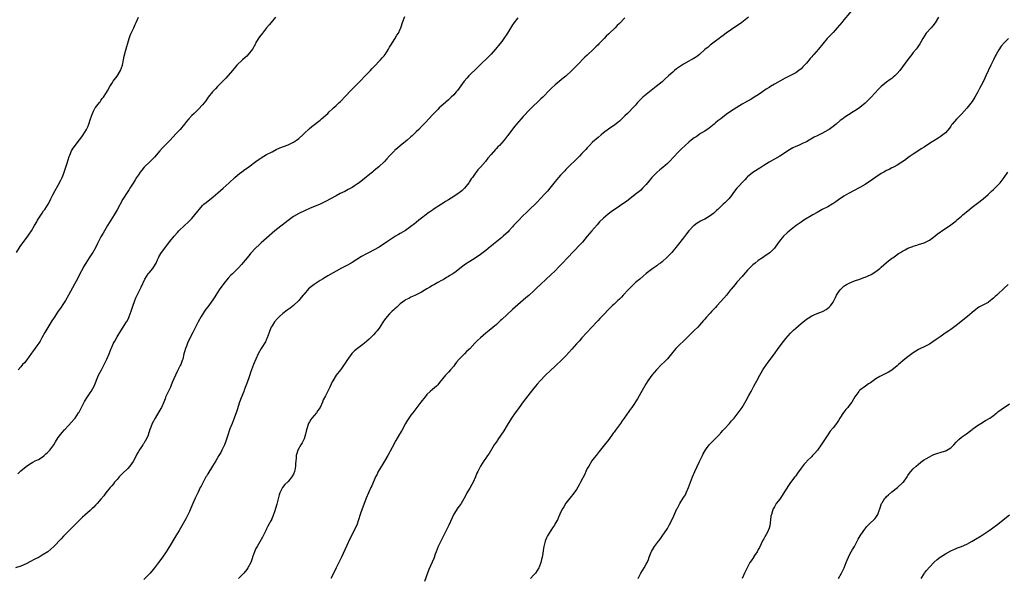
# Model space of a CAD drawing. Units: inches. Extents: x 2631000 to 2633866, y 1467000 to 1470000.
# Drawn here: x 2632067 to 2632435, y 1469479 to 1469688 of the extents above; entities that cross this region are included whole.
import ezdxf

# ---------------------------------------------------------------- set-up
doc = ezdxf.new("R2010")
doc.units = ezdxf.units.IN
doc.header["$MEASUREMENT"] = 0
doc.layers.add('LD26311467_10ft', color=70, linetype='Continuous')

msp = doc.modelspace()

# ---------------------------------------------------------------- linework, layer by layer
at = {"layer": 'LD26311467_10ft'}
for points, elevation in [([(2632379.28, 1469693), (2632375, 1469687.95), (2632374.23, 1469687), (2632372.56, 1469685), (2632371, 1469683.29), (2632368.78, 1469681), (2632367.08, 1469679), (2632365.51, 1469677), (2632363.82, 1469675), (2632363.42, 1469674.58), (2632363, 1469674.09), (2632362.46, 1469673.54), (2632361, 1469671.81), (2632360.28, 1469671), (2632359.65, 1469670.35), (2632359, 1469669.64), (2632358.18, 1469669), (2632357, 1469668.21), (2632355, 1469667.11), (2632353.55, 1469666.45), (2632353, 1469666.12), (2632351, 1469665.08), (2632349, 1469663.94), (2632347.57, 1469663), (2632347, 1469662.67), (2632345.98, 1469662.02), (2632344.55, 1469661), (2632343, 1469659.97), (2632341.49, 1469659), (2632341, 1469658.71), (2632339.9, 1469658.1), (2632339, 1469657.58), (2632337, 1469656.45), (2632335, 1469655.22), (2632333, 1469653.89), (2632331, 1469652.52), (2632328.93, 1469651), (2632327.84, 1469650.16), (2632327, 1469649.45), (2632326.42, 1469649), (2632324.54, 1469647.46), (2632323, 1469646.36), (2632321.41, 1469645.41), (2632320.76, 1469645), (2632319.73, 1469644.27), (2632319, 1469643.85), (2632317.86, 1469643), (2632317, 1469642.26), (2632315.62, 1469641), (2632314.29, 1469639.71), (2632313, 1469638.51), (2632309.73, 1469635), (2632309, 1469634.29), (2632307.24, 1469632.76), (2632306.14, 1469631.86), (2632305, 1469630.85), (2632303.2, 1469629), (2632302.19, 1469627.81), (2632301, 1469626.38), (2632299.71, 1469625), (2632299, 1469624.31), (2632298.31, 1469623.69), (2632297.45, 1469623), (2632293.79, 1469620.21), (2632291, 1469618.23), (2632287.9, 1469616.1), (2632286.75, 1469615.26), (2632285, 1469613.79), (2632283.61, 1469612.39), (2632282.66, 1469611.34), (2632280.65, 1469609), (2632278.99, 1469607.01), (2632277.16, 1469604.84), (2632276.22, 1469603.78), (2632271.56, 1469599), (2632269.67, 1469597), (2632268.4, 1469595.6), (2632267, 1469594.15), (2632265.4, 1469592.6), (2632263.58, 1469591), (2632261.42, 1469589), (2632260.18, 1469587.82), (2632259, 1469586.63), (2632257.11, 1469584.89), (2632256.04, 1469583.96), (2632253, 1469581.39), (2632251, 1469579.6), (2632247, 1469575.84), (2632246.55, 1469575.45), (2632245, 1469574.04), (2632242.29, 1469571.71), (2632241, 1469570.71), (2632239, 1469569.04), (2632237.92, 1469568.08), (2632236.93, 1469567.07), (2632235, 1469564.97), (2632233.95, 1469564.05), (2632233, 1469563.04), (2632231, 1469561.05), (2632230.07, 1469559.93), (2632229.44, 1469559), (2632229, 1469558.42), (2632227.8, 1469557), (2632227, 1469556.12), (2632226.45, 1469555.55), (2632225.97, 1469555), (2632223.74, 1469552.26), (2632223, 1469551.43), (2632222.56, 1469551), (2632221, 1469549.71), (2632220.21, 1469549), (2632219, 1469547.86), (2632218.26, 1469547), (2632216.69, 1469545), (2632215.15, 1469543), (2632213.64, 1469541), (2632213, 1469540.12), (2632211.76, 1469538.24), (2632211, 1469536.94), (2632209.58, 1469534.42), (2632208.73, 1469533), (2632207.38, 1469530.62), (2632205.96, 1469527.96), (2632204.33, 1469525), (2632203.13, 1469522.87), (2632201.95, 1469521), (2632200.76, 1469519), (2632200.18, 1469517.82), (2632199.79, 1469517), (2632198.33, 1469513.67), (2632198.01, 1469513), (2632196.27, 1469509), (2632195.33, 1469506.67), (2632194.7, 1469505), (2632194.03, 1469503), (2632193.39, 1469501), (2632192.69, 1469499), (2632192.17, 1469497.83), (2632191.79, 1469497), (2632190.15, 1469493.85), (2632189, 1469491.33), (2632188.28, 1469489.72), (2632186.95, 1469487), (2632186.33, 1469485.67), (2632185.98, 1469485), (2632185.05, 1469483), (2632184.38, 1469481.62), (2632183.02, 1469479.02)], 10670), ([(2632065.4, 1469601), (2632066.79, 1469603.21), (2632069.6, 1469607), (2632070.17, 1469607.83), (2632071, 1469609.08), (2632072.11, 1469611), (2632073, 1469612.47), (2632073.3, 1469613), (2632074.71, 1469615.29), (2632075, 1469615.68), (2632075.53, 1469616.47), (2632075.92, 1469617), (2632077.21, 1469619), (2632077.82, 1469620.18), (2632078.28, 1469621), (2632079, 1469622.48), (2632079.84, 1469624.16), (2632081, 1469626.16), (2632082, 1469628), (2632082.47, 1469629), (2632083, 1469630.27), (2632083.27, 1469631), (2632084.34, 1469634.34), (2632085.13, 1469636.87), (2632085.34, 1469637.34), (2632086.02, 1469639), (2632086.36, 1469639.64), (2632087.28, 1469641), (2632089, 1469643.09), (2632089.8, 1469644.2), (2632090.36, 1469645), (2632091, 1469646), (2632091.59, 1469647), (2632092.04, 1469647.96), (2632092.47, 1469649), (2632093.08, 1469650.92), (2632093.83, 1469653), (2632094.17, 1469653.83), (2632094.87, 1469655), (2632095, 1469655.21), (2632096.41, 1469657), (2632096.64, 1469657.36), (2632097, 1469657.79), (2632097.5, 1469658.5), (2632097.88, 1469659), (2632099, 1469660.74), (2632099.38, 1469661.38), (2632100.29, 1469663), (2632101, 1469664.11), (2632101.57, 1469665), (2632103, 1469666.88), (2632104.3, 1469669), (2632105.02, 1469671), (2632105.39, 1469673), (2632105.62, 1469674.38), (2632106.2, 1469676.2), (2632107.54, 1469681), (2632107.93, 1469682.07), (2632108.33, 1469683), (2632109.29, 1469685), (2632109.81, 1469686.19), (2632110.19, 1469687), (2632110.99, 1469689.01)], 10730), ([(2632065.85, 1469518.15), (2632067, 1469519.22), (2632069, 1469520.91), (2632070.23, 1469521.77), (2632071.43, 1469522.57), (2632072.41, 1469523), (2632073.57, 1469523.57), (2632075, 1469524.41), (2632075.72, 1469525), (2632076.38, 1469525.62), (2632077, 1469526.1), (2632077.85, 1469527), (2632079.31, 1469529), (2632079.94, 1469530.06), (2632081, 1469531.7), (2632081.99, 1469533), (2632082.44, 1469533.56), (2632083.37, 1469534.63), (2632085, 1469536.31), (2632087, 1469538.6), (2632087.31, 1469539), (2632088.64, 1469541), (2632088.77, 1469541.23), (2632090.84, 1469545.16), (2632091.98, 1469547), (2632093, 1469548.49), (2632093.32, 1469549), (2632093.92, 1469550.08), (2632094.39, 1469551), (2632096.12, 1469555), (2632097.15, 1469557), (2632098.48, 1469559.52), (2632099.22, 1469561), (2632100.06, 1469563), (2632100.78, 1469565), (2632101, 1469565.5), (2632101.7, 1469567), (2632102.18, 1469567.82), (2632103, 1469569.34), (2632104.4, 1469571.6), (2632106.59, 1469575), (2632106.74, 1469575.26), (2632107.4, 1469576.6), (2632107.58, 1469577), (2632108.32, 1469579), (2632108.89, 1469580.89), (2632109.61, 1469583), (2632110.03, 1469583.97), (2632110.5, 1469585), (2632111, 1469586.03), (2632111.54, 1469587), (2632112.03, 1469587.97), (2632113.36, 1469591), (2632114.7, 1469593), (2632115, 1469593.33), (2632116.34, 1469595), (2632117.39, 1469596.61), (2632117.6, 1469597), (2632118.17, 1469598.17), (2632118.55, 1469599), (2632118.68, 1469599.32), (2632119, 1469599.9), (2632119.41, 1469600.59), (2632121.15, 1469603), (2632122.7, 1469605), (2632124.35, 1469607), (2632125.61, 1469608.39), (2632126.19, 1469609), (2632128.23, 1469611), (2632129.65, 1469612.35), (2632131, 1469613.72), (2632132.15, 1469615), (2632135, 1469618.47), (2632135.54, 1469619), (2632136.3, 1469619.7), (2632139, 1469621.77), (2632140.76, 1469623.24), (2632142.75, 1469625), (2632144.94, 1469627), (2632147.04, 1469628.96), (2632149, 1469630.6), (2632149.57, 1469631), (2632150.39, 1469631.61), (2632152.36, 1469633), (2632155, 1469635.02), (2632156.18, 1469635.82), (2632157, 1469636.35), (2632159, 1469637.55), (2632161, 1469638.66), (2632162.57, 1469639.43), (2632163.95, 1469640.05), (2632167, 1469641.27), (2632169, 1469642.22), (2632170.2, 1469643), (2632171, 1469643.62), (2632172.53, 1469645), (2632173, 1469645.46), (2632174.85, 1469647.15), (2632175.93, 1469648.07), (2632179, 1469650.51), (2632179.58, 1469651), (2632181.83, 1469653), (2632182.42, 1469653.58), (2632183.47, 1469654.53), (2632184.03, 1469655), (2632185, 1469655.88), (2632186.19, 1469657), (2632186.59, 1469657.41), (2632187, 1469657.8), (2632188.07, 1469659), (2632189, 1469659.97), (2632189.94, 1469661), (2632190.46, 1469661.54), (2632191, 1469662.05), (2632193.94, 1469665), (2632195.89, 1469667), (2632197.8, 1469669), (2632198.36, 1469669.64), (2632199.35, 1469670.65), (2632199.71, 1469671), (2632201, 1469672.34), (2632201.66, 1469673), (2632202.25, 1469673.75), (2632203, 1469674.57), (2632203.35, 1469675), (2632204.61, 1469677), (2632204.74, 1469677.26), (2632205, 1469677.7), (2632205.44, 1469678.56), (2632207, 1469680.91), (2632207.76, 1469682.24), (2632208.29, 1469683), (2632209, 1469684.52), (2632209.21, 1469685), (2632209.33, 1469685.33), (2632209.88, 1469687), (2632210.73, 1469689.27)], 10710), ([(2632162.31, 1469689), (2632160.67, 1469687), (2632159.9, 1469686.1), (2632159, 1469684.96), (2632157.42, 1469683), (2632156.37, 1469681.63), (2632155, 1469679.49), (2632154.76, 1469679), (2632153.66, 1469677), (2632152.13, 1469675), (2632151.61, 1469674.39), (2632151, 1469673.85), (2632149.96, 1469673), (2632147.89, 1469671), (2632146.21, 1469669), (2632143.78, 1469666.22), (2632141, 1469663.42), (2632140.59, 1469663), (2632139.85, 1469662.15), (2632139, 1469661.28), (2632138.76, 1469661), (2632137.14, 1469659), (2632136.26, 1469657.74), (2632135, 1469656.18), (2632133.48, 1469654.52), (2632133, 1469654.1), (2632131.81, 1469653), (2632131, 1469652.21), (2632129.9, 1469651), (2632129, 1469649.96), (2632128.57, 1469649.43), (2632128.28, 1469649), (2632126.58, 1469647), (2632125, 1469645.31), (2632122.88, 1469643), (2632120.93, 1469641), (2632119.96, 1469640.04), (2632118.98, 1469639.02), (2632117, 1469636.66), (2632115.43, 1469635), (2632113.19, 1469632.81), (2632112.27, 1469631.73), (2632111.7, 1469631), (2632111, 1469630), (2632110.34, 1469629), (2632109.84, 1469628.16), (2632109, 1469626.87), (2632107.85, 1469625), (2632107.51, 1469624.49), (2632107, 1469623.77), (2632105.16, 1469620.84), (2632103.09, 1469616.91), (2632101.91, 1469615), (2632100.63, 1469613), (2632099.41, 1469611), (2632097.78, 1469608.22), (2632097, 1469606.79), (2632096.08, 1469605), (2632095.71, 1469604.28), (2632095.1, 1469603), (2632093.95, 1469601), (2632093.58, 1469600.42), (2632092.62, 1469599), (2632091.3, 1469597), (2632090.45, 1469595.55), (2632090.15, 1469595), (2632089.14, 1469593), (2632088.44, 1469591.56), (2632086.33, 1469587.67), (2632084.86, 1469585), (2632083.66, 1469583), (2632083, 1469581.93), (2632081.85, 1469580.15), (2632081, 1469578.94), (2632079.42, 1469576.58), (2632078.63, 1469575.37), (2632077.1, 1469572.9), (2632075.98, 1469571), (2632074.89, 1469569), (2632074.19, 1469567.81), (2632073.68, 1469567), (2632073, 1469566.03), (2632071.72, 1469564.28), (2632071, 1469563.35), (2632069.2, 1469560.8), (2632068.32, 1469559.68), (2632067.68, 1469559), (2632067, 1469558.15), (2632066.04, 1469557)], 10720), ([(2632339.33, 1469689), (2632336.79, 1469687), (2632333, 1469684.36), (2632331, 1469682.94), (2632329.89, 1469682.11), (2632329, 1469681.51), (2632328.3, 1469681), (2632327, 1469680.02), (2632325, 1469678.47), (2632324.2, 1469677.8), (2632323, 1469676.84), (2632320.98, 1469675), (2632319.85, 1469674.15), (2632318.62, 1469673.38), (2632317.92, 1469673), (2632317, 1469672.54), (2632315, 1469671.45), (2632313.54, 1469670.46), (2632312.39, 1469669.61), (2632311.63, 1469669), (2632311, 1469668.46), (2632309.37, 1469667), (2632308.15, 1469665.85), (2632307, 1469664.84), (2632304.75, 1469663), (2632301, 1469660.03), (2632299.76, 1469659), (2632299, 1469658.28), (2632297.76, 1469657), (2632297, 1469656.07), (2632296.06, 1469655), (2632294.55, 1469653.45), (2632294.06, 1469653), (2632293, 1469652.05), (2632291.95, 1469651), (2632291, 1469650.1), (2632290.42, 1469649.58), (2632289.32, 1469648.68), (2632286.94, 1469647.06), (2632285, 1469645.65), (2632284.18, 1469645), (2632283, 1469644.02), (2632281, 1469642.19), (2632279.83, 1469641), (2632279.43, 1469640.57), (2632279, 1469640.15), (2632278.47, 1469639.53), (2632277.94, 1469639), (2632277, 1469637.97), (2632276.07, 1469637), (2632275.57, 1469636.43), (2632275, 1469635.9), (2632274.56, 1469635.44), (2632274.09, 1469635), (2632273, 1469633.95), (2632271, 1469631.96), (2632270.54, 1469631.46), (2632269, 1469629.86), (2632268.25, 1469629), (2632267, 1469627.5), (2632265.01, 1469624.99), (2632264.09, 1469623.91), (2632263, 1469622.74), (2632260.18, 1469619.82), (2632257, 1469616.7), (2632256.16, 1469615.84), (2632255, 1469614.73), (2632253.16, 1469612.84), (2632253, 1469612.69), (2632251.43, 1469611), (2632251, 1469610.56), (2632249.64, 1469609), (2632249.33, 1469608.67), (2632247.55, 1469607), (2632247, 1469606.53), (2632243.88, 1469604.12), (2632243, 1469603.37), (2632242.79, 1469603.21), (2632241, 1469601.71), (2632239.48, 1469600.52), (2632239, 1469600.17), (2632237, 1469598.83), (2632235, 1469597.61), (2632233.42, 1469596.58), (2632231.32, 1469595), (2632229.87, 1469593.87), (2632229, 1469593.23), (2632228.64, 1469593), (2632227.6, 1469592.4), (2632227, 1469591.92), (2632226.36, 1469591.64), (2632225.43, 1469591), (2632225, 1469590.75), (2632224.44, 1469590.44), (2632223, 1469589.72), (2632221.76, 1469589), (2632221.26, 1469588.74), (2632221, 1469588.57), (2632220.08, 1469587.92), (2632219, 1469587.3), (2632217, 1469586.07), (2632215.26, 1469585.26), (2632215, 1469585.12), (2632214.7, 1469585), (2632213.56, 1469584.44), (2632213, 1469584.23), (2632212.2, 1469583.8), (2632211, 1469583.23), (2632210.66, 1469583), (2632209, 1469581.7), (2632208.2, 1469581), (2632207.61, 1469580.39), (2632207, 1469579.92), (2632206.53, 1469579.47), (2632205.98, 1469579), (2632205, 1469578.02), (2632204.06, 1469577), (2632203.6, 1469576.4), (2632202.76, 1469575.24), (2632201.3, 1469573), (2632200.31, 1469571.69), (2632199.75, 1469571), (2632199, 1469570.18), (2632197.85, 1469569), (2632197.42, 1469568.58), (2632195.65, 1469567), (2632195, 1469566.47), (2632192.98, 1469565), (2632191.87, 1469564.12), (2632190.87, 1469563.13), (2632189, 1469560.53), (2632188.4, 1469559.6), (2632188.04, 1469559), (2632187, 1469557.55), (2632186.59, 1469557), (2632185.02, 1469555), (2632183.73, 1469553), (2632183.49, 1469552.51), (2632183, 1469551.42), (2632182.62, 1469550.62), (2632181, 1469547.32), (2632180.19, 1469545.81), (2632179.88, 1469545), (2632179, 1469543), (2632178.13, 1469541.87), (2632177.59, 1469541), (2632175.92, 1469539), (2632175.52, 1469538.48), (2632175, 1469537.6), (2632174.76, 1469537.24), (2632174.67, 1469537), (2632174.56, 1469536.56), (2632174.04, 1469535), (2632173.83, 1469534.17), (2632173.58, 1469533), (2632173, 1469531.3), (2632172.88, 1469531), (2632172.23, 1469529.77), (2632171.74, 1469529), (2632170.67, 1469527), (2632170.27, 1469525.73), (2632170.06, 1469525), (2632169.98, 1469523.98), (2632169.86, 1469523), (2632169.84, 1469521.84), (2632169.75, 1469521), (2632169.5, 1469519.5), (2632169.4, 1469519), (2632169, 1469517.97), (2632168.41, 1469517), (2632167, 1469515.32), (2632165.78, 1469514.22), (2632164.88, 1469513), (2632163.91, 1469511), (2632163.69, 1469510.31), (2632162.76, 1469506.76), (2632161.9, 1469503.9), (2632161.6, 1469503), (2632161, 1469501.54), (2632160.83, 1469501.17), (2632160.76, 1469501), (2632160.53, 1469500.53), (2632159.47, 1469498.53), (2632159, 1469497.56), (2632158.8, 1469497.2), (2632158.46, 1469496.46), (2632157.49, 1469494.51), (2632155.43, 1469491), (2632155, 1469490.18), (2632154.45, 1469489), (2632153.73, 1469487), (2632153.57, 1469486.43), (2632153.02, 1469485), (2632152.01, 1469483), (2632151.6, 1469482.4), (2632150.43, 1469481), (2632149, 1469479.52), (2632148.44, 1469479)], 10680), ([(2632410.45, 1469689), (2632409.16, 1469686.84), (2632408.28, 1469685.72), (2632407.66, 1469685), (2632405.86, 1469683), (2632404.53, 1469681), (2632403.92, 1469679.92), (2632403.42, 1469679), (2632402.48, 1469677.52), (2632402.08, 1469677), (2632401, 1469675.7), (2632400.47, 1469675), (2632399, 1469673.2), (2632395.95, 1469669), (2632395, 1469667.86), (2632394.09, 1469667), (2632393.5, 1469666.5), (2632393, 1469666.04), (2632392.36, 1469665.64), (2632391, 1469664.67), (2632389, 1469663.06), (2632387.95, 1469662.05), (2632385.19, 1469659), (2632384.11, 1469657.89), (2632383.21, 1469657), (2632383, 1469656.81), (2632381, 1469655.24), (2632379.68, 1469654.32), (2632378.47, 1469653.53), (2632375, 1469651.31), (2632374.57, 1469651), (2632373.67, 1469650.33), (2632372.09, 1469649), (2632371, 1469648.1), (2632369.48, 1469647), (2632369, 1469646.7), (2632367, 1469645.63), (2632365, 1469644.64), (2632363.91, 1469644.09), (2632362.64, 1469643.36), (2632362.06, 1469643), (2632361, 1469642.4), (2632359.84, 1469641.84), (2632359, 1469641.41), (2632358.08, 1469641), (2632357, 1469640.55), (2632355.94, 1469640.06), (2632354.62, 1469639.38), (2632351, 1469637.02), (2632349, 1469635.84), (2632347, 1469634.69), (2632345, 1469633.46), (2632343.52, 1469632.48), (2632343, 1469632.18), (2632341, 1469630.87), (2632339, 1469629.23), (2632338.75, 1469629), (2632337.89, 1469628.11), (2632334.93, 1469625), (2632334.09, 1469623.91), (2632333.5, 1469623), (2632333, 1469622.28), (2632331.97, 1469621), (2632331.46, 1469620.54), (2632331, 1469620.06), (2632330.44, 1469619.56), (2632329.9, 1469619), (2632329, 1469618.16), (2632327.8, 1469617), (2632327.37, 1469616.63), (2632327, 1469616.28), (2632326.29, 1469615.71), (2632325.48, 1469615), (2632325, 1469614.64), (2632323, 1469613.47), (2632322.08, 1469613), (2632321.35, 1469612.65), (2632320.12, 1469611.88), (2632319, 1469611.08), (2632318.91, 1469611), (2632317, 1469609.03), (2632316.13, 1469607.87), (2632315, 1469606.47), (2632312.59, 1469603.41), (2632312.24, 1469603), (2632311, 1469601.47), (2632310.57, 1469601), (2632308.83, 1469599.17), (2632307, 1469597.51), (2632306.4, 1469597), (2632305.57, 1469596.43), (2632305, 1469595.99), (2632303.51, 1469595), (2632303, 1469594.63), (2632301, 1469593.05), (2632299.93, 1469592.07), (2632298.65, 1469591), (2632297, 1469589.68), (2632296.27, 1469589), (2632295, 1469587.78), (2632294.63, 1469587.37), (2632294.31, 1469587), (2632292.44, 1469585), (2632291.76, 1469584.25), (2632291, 1469583.51), (2632290.44, 1469583), (2632289, 1469581.61), (2632288.32, 1469581), (2632287, 1469579.7), (2632285, 1469577.65), (2632283.74, 1469576.26), (2632283, 1469575.48), (2632282.57, 1469575), (2632280.73, 1469573), (2632276.98, 1469569), (2632276.05, 1469567.95), (2632275, 1469566.81), (2632273.22, 1469564.78), (2632271, 1469562.35), (2632269.66, 1469561), (2632269, 1469560.3), (2632267.63, 1469559), (2632267, 1469558.37), (2632265.24, 1469556.76), (2632263.35, 1469555), (2632261.38, 1469553), (2632260.25, 1469551.75), (2632259.61, 1469551), (2632258.45, 1469549.55), (2632255, 1469545.11), (2632253.46, 1469543), (2632252.45, 1469541.55), (2632252.03, 1469541), (2632250.67, 1469539), (2632249, 1469536.36), (2632247.72, 1469534.28), (2632245.57, 1469531), (2632245.36, 1469530.64), (2632244.55, 1469529.45), (2632244.2, 1469529), (2632242.21, 1469525.79), (2632241.68, 1469525), (2632241, 1469524.05), (2632240.28, 1469523), (2632239, 1469521), (2632237.97, 1469519), (2632237.66, 1469518.34), (2632237.13, 1469517), (2632236.23, 1469515), (2632235.79, 1469514.21), (2632235, 1469512.85), (2632233.87, 1469511), (2632233.6, 1469510.4), (2632232.96, 1469509.04), (2632232.82, 1469508.82), (2632231.79, 1469507), (2632231, 1469506.01), (2632230.58, 1469505.42), (2632229, 1469503.05), (2632227.13, 1469499), (2632226.16, 1469497), (2632225.14, 1469495), (2632224.16, 1469493), (2632223.24, 1469491), (2632222.42, 1469489), (2632222.04, 1469488.04), (2632221.5, 1469486.5), (2632219.65, 1469482.35), (2632219.13, 1469481), (2632218.07, 1469477.93)], 10660), ([(2632253, 1469688.72), (2632251.66, 1469687), (2632251.37, 1469686.63), (2632251, 1469686.08), (2632249.12, 1469683), (2632247.8, 1469681), (2632247, 1469679.89), (2632246.31, 1469679), (2632244.66, 1469677), (2632243, 1469675.15), (2632241.93, 1469674.07), (2632239, 1469671.27), (2632237.86, 1469670.14), (2632234.7, 1469667), (2632233.89, 1469666.11), (2632232.92, 1469665), (2632230.43, 1469661.57), (2632229.96, 1469661), (2632229, 1469659.92), (2632228.06, 1469659), (2632227.5, 1469658.5), (2632227, 1469658.09), (2632225, 1469656.34), (2632223.57, 1469655), (2632223, 1469654.43), (2632221.57, 1469653), (2632221, 1469652.41), (2632218.42, 1469649.58), (2632217, 1469648.06), (2632215.9, 1469647), (2632215, 1469646.08), (2632213.39, 1469644.61), (2632213, 1469644.24), (2632211.59, 1469643), (2632209, 1469640.89), (2632207.99, 1469640.01), (2632207, 1469639.19), (2632206.8, 1469639), (2632205, 1469637.14), (2632203.99, 1469636.01), (2632203.13, 1469635), (2632201, 1469633.04), (2632199.85, 1469632.15), (2632199, 1469631.32), (2632198.63, 1469631), (2632197, 1469629.75), (2632196.1, 1469629), (2632195, 1469628.15), (2632193.62, 1469627), (2632193, 1469626.57), (2632191.86, 1469625.86), (2632191, 1469625.29), (2632189.54, 1469624.46), (2632188.2, 1469623.8), (2632186.53, 1469623), (2632185, 1469622.13), (2632181, 1469620), (2632180.3, 1469619.7), (2632179, 1469619.07), (2632175, 1469617.38), (2632173.35, 1469616.65), (2632171, 1469615.51), (2632169, 1469614.38), (2632167, 1469612.92), (2632162.11, 1469609), (2632159, 1469606.36), (2632157, 1469604.6), (2632156.18, 1469603.82), (2632155, 1469602.68), (2632153, 1469600.55), (2632152.27, 1469599.73), (2632149.56, 1469596.44), (2632148.62, 1469595.38), (2632148.25, 1469595), (2632146.19, 1469593), (2632145.59, 1469592.41), (2632144.62, 1469591.38), (2632143, 1469589.39), (2632141.23, 1469587), (2632139.94, 1469585), (2632139.6, 1469584.4), (2632138.81, 1469583.19), (2632137, 1469580.65), (2632136.29, 1469579.71), (2632135.79, 1469579), (2632134.52, 1469577), (2632133.38, 1469575), (2632132.31, 1469573), (2632131.31, 1469571), (2632129.9, 1469568.1), (2632129.43, 1469567), (2632129, 1469565.94), (2632128.64, 1469565), (2632128.26, 1469563.74), (2632128.06, 1469563), (2632127.57, 1469561), (2632127.43, 1469560.57), (2632126.89, 1469559.11), (2632126.69, 1469558.69), (2632125.53, 1469556.47), (2632124.83, 1469555), (2632123.68, 1469552.32), (2632123.17, 1469551), (2632123, 1469550.61), (2632121.2, 1469546.8), (2632121, 1469546.24), (2632120.5, 1469545), (2632119.62, 1469543), (2632119.41, 1469542.59), (2632118.68, 1469541.32), (2632117.25, 1469539), (2632116.16, 1469537), (2632115.61, 1469535.61), (2632115.25, 1469534.75), (2632115, 1469533.85), (2632114.8, 1469533.2), (2632114.76, 1469533), (2632114.61, 1469532.61), (2632113.92, 1469531), (2632113.55, 1469530.45), (2632113, 1469529.53), (2632112.77, 1469529.23), (2632112.64, 1469529), (2632111.92, 1469527.92), (2632111.28, 1469527), (2632111, 1469526.48), (2632110.44, 1469525.56), (2632109.11, 1469522.89), (2632109, 1469522.71), (2632107.73, 1469521), (2632107, 1469520.2), (2632105, 1469518.23), (2632104.41, 1469517.59), (2632103.83, 1469517), (2632103, 1469516.05), (2632102.11, 1469515), (2632101.63, 1469514.37), (2632101, 1469513.67), (2632100.44, 1469513), (2632098.84, 1469511), (2632098.05, 1469509.95), (2632097, 1469508.7), (2632095.51, 1469507), (2632095, 1469506.44), (2632094.27, 1469505.73), (2632093.56, 1469505), (2632093, 1469504.48), (2632091, 1469502.69), (2632090.07, 1469501.93), (2632089, 1469500.81), (2632087, 1469498.87), (2632086.03, 1469497.97), (2632085, 1469496.86), (2632083, 1469494.79), (2632082.11, 1469493.89), (2632079.37, 1469491), (2632077.15, 1469489), (2632075, 1469487.68), (2632073.8, 1469487), (2632071.93, 1469486.07), (2632070.64, 1469485.36), (2632069, 1469484.51), (2632067, 1469483.67), (2632065.02, 1469482.98)], 10700), ([(2632293, 1469688.67), (2632291, 1469686.58), (2632290.2, 1469685.8), (2632289.44, 1469685), (2632287.15, 1469682.85), (2632287, 1469682.7), (2632286.09, 1469681.91), (2632285.27, 1469681), (2632283.32, 1469679), (2632283, 1469678.67), (2632282.14, 1469677.86), (2632281.36, 1469677), (2632279, 1469674.8), (2632278.04, 1469673.96), (2632275.22, 1469671), (2632274.09, 1469669.91), (2632273.22, 1469669), (2632271, 1469666.96), (2632269.9, 1469666.1), (2632267, 1469663.71), (2632265.59, 1469662.41), (2632265, 1469661.78), (2632262.31, 1469659), (2632261.63, 1469658.37), (2632261, 1469657.75), (2632260.61, 1469657.39), (2632260.21, 1469657), (2632259, 1469655.89), (2632258.06, 1469655), (2632257.5, 1469654.5), (2632255, 1469651.87), (2632254.21, 1469651), (2632252.54, 1469649), (2632251.83, 1469648.17), (2632251, 1469647.05), (2632249.23, 1469644.77), (2632249, 1469644.45), (2632247.84, 1469643), (2632247, 1469642), (2632246.09, 1469641), (2632245.55, 1469640.45), (2632245, 1469639.82), (2632244.58, 1469639.42), (2632243, 1469637.59), (2632241.83, 1469636.18), (2632240.92, 1469635), (2632239, 1469632.84), (2632238.08, 1469631.92), (2632237.38, 1469631), (2632237, 1469630.55), (2632235.98, 1469629), (2632235.55, 1469628.45), (2632234.77, 1469627.23), (2632234.65, 1469627), (2632233.03, 1469624.97), (2632231.98, 1469624.02), (2632231, 1469623.23), (2632230.68, 1469623), (2632229, 1469621.89), (2632227, 1469620.63), (2632225.97, 1469620.03), (2632225, 1469619.38), (2632224.39, 1469619), (2632221.34, 1469617), (2632221, 1469616.76), (2632219.92, 1469616.08), (2632219, 1469615.36), (2632218.79, 1469615.21), (2632218.53, 1469615), (2632217, 1469613.84), (2632215.99, 1469613), (2632215, 1469612.22), (2632214.33, 1469611.67), (2632213, 1469610.62), (2632211, 1469609.19), (2632209, 1469608), (2632208.33, 1469607.67), (2632207.22, 1469607), (2632204.27, 1469605), (2632201.14, 1469603), (2632199, 1469601.8), (2632197.42, 1469601), (2632195.83, 1469600.17), (2632195, 1469599.69), (2632194.55, 1469599.45), (2632191, 1469597.19), (2632190.67, 1469597), (2632189, 1469596.13), (2632188.24, 1469595.76), (2632187, 1469595.1), (2632181.83, 1469592.17), (2632179.85, 1469591), (2632179, 1469590.47), (2632176.75, 1469589), (2632175.73, 1469588.27), (2632174.7, 1469587.3), (2632173, 1469585.39), (2632172.68, 1469585), (2632171.88, 1469584.12), (2632171, 1469583.04), (2632169, 1469581.07), (2632167.82, 1469580.18), (2632166.65, 1469579.35), (2632165, 1469578.13), (2632163.78, 1469577), (2632163.4, 1469576.6), (2632163, 1469576.23), (2632161.98, 1469575), (2632161, 1469573.51), (2632160.72, 1469573), (2632160.23, 1469571.77), (2632159.97, 1469571), (2632159.22, 1469569), (2632159, 1469568.55), (2632158.51, 1469567.49), (2632156.97, 1469565), (2632155.88, 1469563), (2632154.92, 1469561), (2632154.08, 1469559), (2632153.35, 1469557), (2632153, 1469556), (2632152.76, 1469555.24), (2632152.46, 1469554.46), (2632151.73, 1469552.27), (2632151, 1469550.5), (2632150.59, 1469549.41), (2632150.41, 1469549), (2632149.4, 1469546.6), (2632148.81, 1469545), (2632147.92, 1469542.08), (2632147.62, 1469541), (2632147, 1469539.31), (2632146.88, 1469539), (2632146.04, 1469537), (2632145.24, 1469535), (2632144.29, 1469532.29), (2632143.67, 1469530.33), (2632143.17, 1469529), (2632142.26, 1469527), (2632141.82, 1469526.18), (2632141.14, 1469525), (2632139.96, 1469523), (2632138.74, 1469521), (2632137, 1469518.21), (2632136.56, 1469517.44), (2632136.28, 1469517), (2632135.19, 1469515), (2632134.46, 1469513.54), (2632134.17, 1469513), (2632133.31, 1469511.31), (2632132.45, 1469509.55), (2632132.2, 1469509), (2632131.35, 1469507), (2632130.67, 1469505.33), (2632130.08, 1469504.08), (2632129.43, 1469502.57), (2632128.74, 1469501.26), (2632126.2, 1469497), (2632124.99, 1469495), (2632124.26, 1469493.74), (2632123, 1469491.63), (2632122.04, 1469489.96), (2632121.42, 1469489), (2632120.01, 1469487), (2632119, 1469485.65), (2632118.54, 1469485), (2632117.06, 1469483), (2632115.35, 1469481), (2632113, 1469478.59)], 10690), ([(2632436.6, 1469681), (2632435, 1469679.36), (2632433.9, 1469678.1), (2632433, 1469676.78), (2632432, 1469675), (2632431.65, 1469674.35), (2632431, 1469673.06), (2632430, 1469671), (2632428.18, 1469667), (2632427.8, 1469666.2), (2632427, 1469664.6), (2632425.76, 1469662.24), (2632425.16, 1469661), (2632424, 1469659), (2632423, 1469657.48), (2632421, 1469654.99), (2632419, 1469652.72), (2632417.17, 1469650.83), (2632415.59, 1469649), (2632415.33, 1469648.67), (2632415, 1469648.17), (2632414.5, 1469647.5), (2632413, 1469645.74), (2632412.08, 1469645), (2632411, 1469644.21), (2632410.27, 1469643.73), (2632407, 1469641.69), (2632405, 1469640.41), (2632404.17, 1469639.83), (2632401, 1469637.75), (2632399.88, 1469637), (2632399, 1469636.37), (2632398.25, 1469635.75), (2632397, 1469634.9), (2632396.75, 1469634.75), (2632395, 1469633.61), (2632393.79, 1469633), (2632393.29, 1469632.71), (2632393, 1469632.59), (2632391.98, 1469632.02), (2632391, 1469631.56), (2632390.64, 1469631.36), (2632389.96, 1469631), (2632389, 1469630.44), (2632387, 1469629.1), (2632385.78, 1469628.22), (2632383, 1469626.43), (2632381, 1469625.29), (2632376.69, 1469623), (2632375, 1469621.97), (2632373, 1469620.64), (2632372.04, 1469619.96), (2632370.84, 1469619.16), (2632370.57, 1469619), (2632369, 1469618.09), (2632366.93, 1469617), (2632365.7, 1469616.3), (2632365, 1469615.94), (2632363.35, 1469615), (2632360.04, 1469613), (2632359, 1469612.31), (2632357.16, 1469611), (2632354.61, 1469609), (2632353.73, 1469608.27), (2632352.36, 1469607), (2632350.74, 1469605), (2632349.35, 1469603), (2632349, 1469602.55), (2632347.43, 1469601), (2632347, 1469600.68), (2632345, 1469599.31), (2632344.59, 1469599), (2632343, 1469597.91), (2632341.86, 1469597), (2632341, 1469596.27), (2632340.33, 1469595.67), (2632339, 1469594.31), (2632337.44, 1469592.56), (2632337, 1469592.03), (2632335, 1469589.83), (2632334.27, 1469589), (2632332.79, 1469587.21), (2632332.63, 1469587), (2632331.05, 1469585), (2632329, 1469582.6), (2632327.52, 1469581), (2632327, 1469580.41), (2632325.65, 1469579), (2632325, 1469578.27), (2632323.43, 1469576.57), (2632323, 1469576.04), (2632322.51, 1469575.49), (2632321, 1469573.76), (2632320.31, 1469573), (2632319, 1469571.77), (2632318.23, 1469571), (2632317, 1469569.83), (2632315.6, 1469568.4), (2632313, 1469565.9), (2632312.15, 1469565), (2632311.6, 1469564.4), (2632311, 1469563.64), (2632309, 1469561.21), (2632307.92, 1469560.08), (2632306.81, 1469559), (2632304.87, 1469557), (2632303.15, 1469555), (2632301.7, 1469553), (2632301, 1469551.88), (2632299, 1469548.45), (2632297.76, 1469546.24), (2632295.6, 1469543), (2632295, 1469542.19), (2632294.53, 1469541.47), (2632292.76, 1469539), (2632292.08, 1469537.92), (2632291.37, 1469537), (2632291, 1469536.46), (2632289.54, 1469534.46), (2632289, 1469533.75), (2632288.69, 1469533.31), (2632286.99, 1469531), (2632285.44, 1469529), (2632283.48, 1469526.52), (2632283, 1469525.95), (2632282.25, 1469525), (2632281, 1469523.36), (2632280.75, 1469523), (2632279.51, 1469521), (2632279, 1469520.1), (2632278.46, 1469519), (2632278.01, 1469517.99), (2632276.47, 1469515), (2632276.01, 1469513.99), (2632275, 1469512.27), (2632273.64, 1469510.36), (2632273, 1469509.65), (2632272.45, 1469509), (2632271, 1469507.16), (2632270.15, 1469505.85), (2632269.66, 1469505), (2632269, 1469503.67), (2632267.8, 1469501), (2632267, 1469499.54), (2632266.68, 1469499), (2632265.99, 1469498.01), (2632264.1, 1469495), (2632263.73, 1469494.27), (2632263.19, 1469493), (2632262.73, 1469491), (2632262.52, 1469489.48), (2632262.4, 1469488.4), (2632262.14, 1469487), (2632261.86, 1469486.14), (2632261.62, 1469485), (2632261, 1469483.28), (2632260.88, 1469483), (2632259.56, 1469481), (2632259, 1469480.32), (2632257.71, 1469479)], 10650), ([(2632297.99, 1469479), (2632298.98, 1469481.02), (2632300.28, 1469483), (2632301, 1469484.4), (2632301.4, 1469485), (2632301.85, 1469486.15), (2632302.2, 1469487), (2632302.88, 1469488.88), (2632303, 1469489.13), (2632304.17, 1469491), (2632305.59, 1469493), (2632306.25, 1469493.75), (2632307, 1469494.81), (2632309, 1469497.74), (2632309.68, 1469499), (2632311, 1469501.51), (2632312.56, 1469505), (2632312.71, 1469505.29), (2632313.42, 1469506.58), (2632313.63, 1469507), (2632315, 1469509.24), (2632315.69, 1469510.31), (2632316.02, 1469511), (2632316.86, 1469513), (2632318.33, 1469517), (2632319.2, 1469519), (2632321, 1469522.76), (2632321.27, 1469523.27), (2632322.12, 1469525), (2632322.36, 1469525.64), (2632323.08, 1469526.92), (2632323.6, 1469527.6), (2632324.65, 1469529), (2632324.81, 1469529.19), (2632325, 1469529.35), (2632327, 1469531.34), (2632328.54, 1469533), (2632328.74, 1469533.26), (2632329, 1469533.52), (2632329.68, 1469534.32), (2632330.35, 1469535), (2632332.16, 1469537), (2632332.53, 1469537.47), (2632333, 1469537.97), (2632333.9, 1469539), (2632335.51, 1469541), (2632336.91, 1469543), (2632338.43, 1469545.57), (2632339.4, 1469547.4), (2632340.28, 1469549), (2632341.36, 1469551), (2632341.95, 1469552.05), (2632342.43, 1469553), (2632343.5, 1469555), (2632344.06, 1469555.94), (2632344.66, 1469557), (2632346, 1469559), (2632346.43, 1469559.57), (2632347, 1469560.36), (2632349, 1469563.01), (2632350.48, 1469565), (2632352.37, 1469567.63), (2632353.25, 1469568.75), (2632355, 1469570.77), (2632356.12, 1469571.88), (2632357, 1469572.68), (2632359, 1469574.38), (2632361, 1469575.98), (2632361.6, 1469576.4), (2632363, 1469577.22), (2632365, 1469578.07), (2632367, 1469578.87), (2632367.27, 1469579), (2632368.35, 1469579.65), (2632369, 1469580.11), (2632369.49, 1469580.51), (2632369.95, 1469581), (2632371, 1469582.34), (2632371.9, 1469584.1), (2632372.31, 1469585), (2632373, 1469586.14), (2632373.61, 1469587), (2632375, 1469588.36), (2632375.36, 1469588.64), (2632375.98, 1469589), (2632377, 1469589.53), (2632377.81, 1469589.81), (2632379, 1469590.29), (2632380.96, 1469590.96), (2632382.44, 1469591.56), (2632383, 1469591.76), (2632383.87, 1469592.13), (2632385.24, 1469592.76), (2632387, 1469593.86), (2632388.51, 1469595), (2632389, 1469595.44), (2632391, 1469597.15), (2632393, 1469598.77), (2632393.3, 1469599), (2632394.29, 1469599.71), (2632395.47, 1469600.53), (2632396.19, 1469601), (2632397, 1469601.48), (2632397.99, 1469601.99), (2632399, 1469602.54), (2632400.76, 1469603.24), (2632401, 1469603.32), (2632402.27, 1469603.73), (2632403, 1469603.94), (2632405, 1469604.56), (2632406.02, 1469605), (2632407, 1469605.52), (2632409.1, 1469607), (2632410.11, 1469607.89), (2632411, 1469608.59), (2632411.63, 1469609), (2632413, 1469609.97), (2632415, 1469611.24), (2632417, 1469612.8), (2632417.22, 1469613), (2632419, 1469614.49), (2632419.55, 1469615), (2632420.33, 1469615.67), (2632421.42, 1469616.58), (2632423, 1469617.87), (2632425, 1469619.41), (2632427.12, 1469621), (2632429, 1469622.59), (2632430.19, 1469623.81), (2632431, 1469624.51), (2632431.23, 1469624.77), (2632433, 1469626.47), (2632433.51, 1469627), (2632435.05, 1469629), (2632436.32, 1469631)], 10640), ([(2632436.44, 1469589), (2632435, 1469587.58), (2632434.36, 1469587), (2632433, 1469585.72), (2632432.22, 1469585), (2632431.57, 1469584.43), (2632431, 1469583.85), (2632430.52, 1469583.48), (2632429.92, 1469583), (2632429, 1469582.3), (2632427.54, 1469581.54), (2632425.49, 1469580.51), (2632425, 1469580.17), (2632424.35, 1469579.65), (2632423, 1469578.52), (2632421.27, 1469577), (2632417, 1469573.65), (2632415.49, 1469572.51), (2632415, 1469572.17), (2632414.3, 1469571.7), (2632413.3, 1469571), (2632411, 1469569.45), (2632409.58, 1469568.42), (2632407, 1469566.7), (2632406.33, 1469566.33), (2632405, 1469565.63), (2632403.67, 1469565), (2632403, 1469564.65), (2632401.95, 1469564.05), (2632401, 1469563.41), (2632399, 1469561.89), (2632397.87, 1469561), (2632395.46, 1469559), (2632395, 1469558.6), (2632393.01, 1469556.99), (2632391.77, 1469556.23), (2632391, 1469555.81), (2632389, 1469554.81), (2632388.51, 1469554.51), (2632387, 1469553.64), (2632385.43, 1469552.57), (2632385, 1469552.25), (2632384.23, 1469551.77), (2632383.05, 1469550.95), (2632381, 1469549.39), (2632380.79, 1469549.21), (2632380.59, 1469549), (2632379.09, 1469546.91), (2632378.01, 1469545), (2632377, 1469543.74), (2632376.44, 1469543), (2632375.73, 1469542.27), (2632375, 1469541.25), (2632374.88, 1469541.12), (2632373.54, 1469539), (2632373, 1469538.09), (2632372.24, 1469537), (2632371, 1469535.36), (2632369.94, 1469534.06), (2632369, 1469532.79), (2632367.47, 1469530.53), (2632366.53, 1469529), (2632365.1, 1469527), (2632364.09, 1469525.91), (2632363.3, 1469525), (2632363, 1469524.68), (2632361.17, 1469522.83), (2632361, 1469522.64), (2632360.18, 1469521.82), (2632359, 1469520.31), (2632357.62, 1469518.38), (2632357, 1469517.42), (2632356.71, 1469517), (2632355.1, 1469514.9), (2632354.24, 1469513.76), (2632352.57, 1469511), (2632351, 1469508.71), (2632349.73, 1469507), (2632349, 1469505.77), (2632348.57, 1469505), (2632348.36, 1469504.36), (2632347.87, 1469503), (2632347.7, 1469502.3), (2632347.56, 1469501), (2632347.27, 1469498.73), (2632347, 1469497.88), (2632346.82, 1469497.18), (2632346.74, 1469497), (2632346.39, 1469496.39), (2632345.44, 1469494.56), (2632345, 1469493.85), (2632344.7, 1469493.3), (2632343.43, 1469490.57), (2632343, 1469489.86), (2632342.53, 1469489), (2632341.55, 1469487.55), (2632341.21, 1469487), (2632341.14, 1469486.86), (2632340.36, 1469485.64), (2632339.86, 1469485), (2632338.77, 1469483), (2632337.86, 1469481), (2632336.99, 1469479)], 10630), ([(2632373.03, 1469478.97), (2632374.18, 1469481), (2632375.1, 1469483), (2632375.9, 1469485), (2632376.19, 1469485.81), (2632376.69, 1469487), (2632377, 1469487.65), (2632377.72, 1469489), (2632378.2, 1469489.8), (2632378.97, 1469491), (2632380, 1469493), (2632380.32, 1469493.68), (2632381.05, 1469494.95), (2632382.43, 1469497), (2632383.56, 1469498.44), (2632385, 1469499.85), (2632386.28, 1469501), (2632386.65, 1469501.35), (2632387, 1469501.8), (2632387.48, 1469502.52), (2632387.74, 1469503), (2632388.09, 1469504.09), (2632388.43, 1469505), (2632388.56, 1469505.44), (2632389.11, 1469507), (2632389.35, 1469507.35), (2632390.38, 1469509), (2632390.66, 1469509.34), (2632391, 1469509.67), (2632391.66, 1469510.34), (2632393, 1469511.46), (2632395.05, 1469513), (2632397.14, 1469514.86), (2632397.28, 1469515), (2632398.7, 1469517), (2632399, 1469517.49), (2632399.61, 1469518.39), (2632400.1, 1469519), (2632401, 1469520.02), (2632402.03, 1469521), (2632403, 1469521.82), (2632404.48, 1469523), (2632405, 1469523.35), (2632405.88, 1469523.88), (2632407, 1469524.57), (2632407.88, 1469525), (2632408.65, 1469525.35), (2632409, 1469525.46), (2632410.13, 1469525.87), (2632411, 1469526.07), (2632413, 1469526.71), (2632413.21, 1469526.79), (2632413.56, 1469527), (2632415, 1469527.93), (2632416.16, 1469529), (2632417, 1469530.02), (2632417.5, 1469530.5), (2632418.08, 1469531), (2632419, 1469531.83), (2632420.9, 1469533.1), (2632422.01, 1469533.99), (2632423, 1469534.72), (2632423.14, 1469534.86), (2632423.33, 1469535), (2632425, 1469536.18), (2632426.25, 1469537), (2632428.07, 1469538.07), (2632429.59, 1469539), (2632431, 1469540.03), (2632432.26, 1469541), (2632432.67, 1469541.33), (2632433, 1469541.56), (2632433.83, 1469542.17), (2632437, 1469544.33)], 10620), ([(2632403.91, 1469479), (2632405, 1469480.71), (2632405.2, 1469481), (2632405.97, 1469482.03), (2632407, 1469483.28), (2632408.85, 1469485.15), (2632409.92, 1469486.08), (2632411.04, 1469486.96), (2632413, 1469488.26), (2632415, 1469489.34), (2632416.18, 1469489.82), (2632417, 1469490.21), (2632417.58, 1469490.42), (2632419, 1469491.01), (2632421, 1469491.89), (2632423, 1469492.94), (2632424.3, 1469493.7), (2632426.39, 1469495), (2632429.43, 1469497), (2632432.18, 1469499), (2632437, 1469502.82)], 10610)]:
    msp.add_lwpolyline(points, dxfattribs=dict(at, elevation=elevation))

doc.saveas('drawing.dxf')
